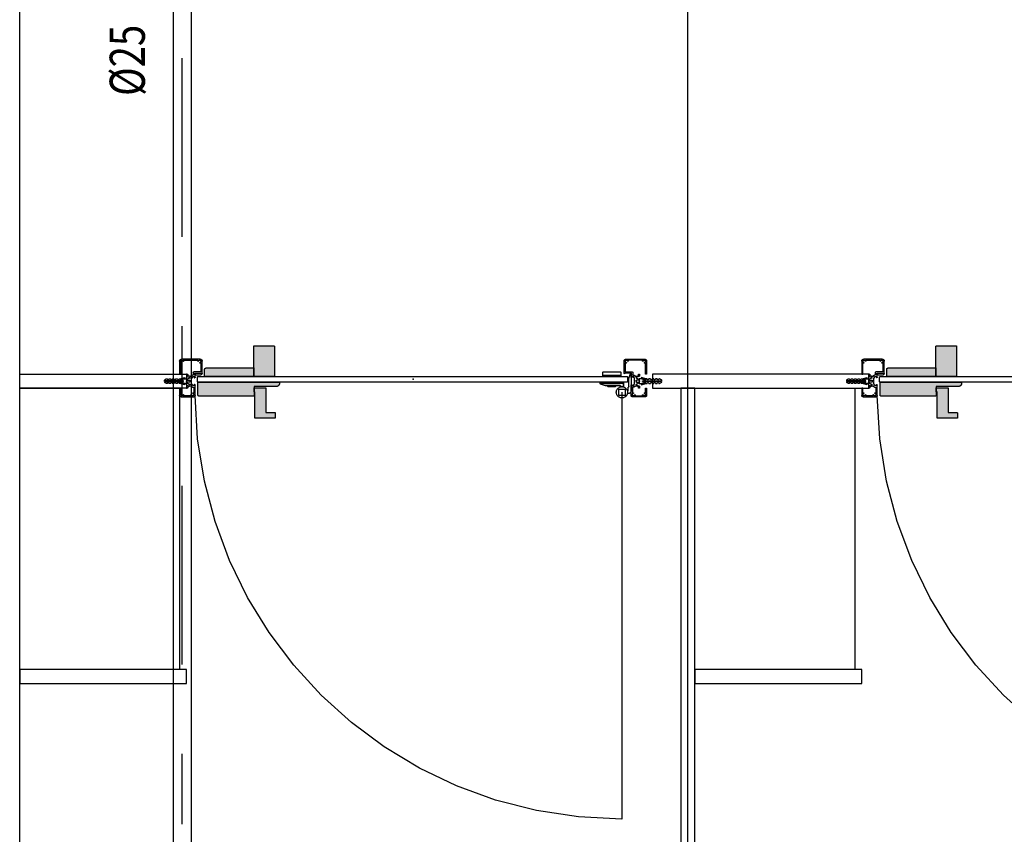
# Model space of a CAD drawing. Extents: x 4758 to 4847, y 971 to 1159.
# Drawn here: x 4769 to 4771, y 973 to 974 of the extents above; entities that cross this region are included whole.
import ezdxf
from ezdxf.enums import TextEntityAlignment as Align

# ---------------------------------------------------------------- set-up
doc = ezdxf.new("R2010")
doc.units = 0
for name, pattern in [('AGUA_FRIA', [1000, 1000, 0]), ('DASHDOT', [25.4, 12.7, -6.35, 0, -6.35]), ('HIDDEN2', [4.7625, 3.175, -1.5875])]:
    doc.linetypes.add(name, pattern=pattern)
doc.layers.get('0').update_dxf_attribs({"linetype": 'CONTINUOUS'})
for name, color, linetype in [('SE-BS-PAREDE', 9, 'CONTINUOUS'), ('SE-BS-PROJEÇÃO', 9, 'HIDDEN2'), ('SE-HIDRO-EIXO', 8, 'DASHDOT'), ('SE-HIDRO-IND_DIAMETRO', 4, 'CONTINUOUS'), ('SE-HIDRO-TUBO-PVC-ÁGUA FRIA', 160, 'CONTINUOUS')]:
    doc.layers.add(name, color=color, linetype=linetype)
doc.styles.add('ROMANS', font='ROMANS.shx')

# ---------------------------------------------------------------- blocks, each defined once
blk = doc.blocks.new('Porta .60 Neocom')
at = {"linetype": 'ByBlock'}
h = blk.add_hatch(color=0, dxfattribs=at)
h.dxf.hatch_style = 1
h.paths.add_polyline_path([(-0.5193, -0.0067), (-0.5484, -0.0067), (-0.5484, -0.0187), (-0.5484, -0.0497, 0.414214), (-0.5479, -0.0502), (-0.5453, -0.0502), (-0.5223, -0.0502), (-0.5198, -0.0502, 0.414214), (-0.5193, -0.0497), (-0.5193, -0.0422)])
h.paths.add_polyline_path([(-0.5484, -0.0067), (-0.6184, -0.0067), (-0.6184, -0.0167, 0.414214), (-0.6164, -0.0187), (-0.5484, -0.0187)])
h.paths.add_polyline_path([(-0.5479, 0.0153), (-0.5479, 0.0198, 0.414214), (-0.5494, 0.0213), (-0.6264, 0.0213, 0.414224), (-0.6279, 0.0198), (-0.6279, 0.0171), (-0.6279, 0.0013), (-0.5119, 0.0013), (-0.5119, 0.0028, 0.414214), (-0.5169, 0.0078), (-0.5479, 0.0078), (-0.5479, 0.0093)])
h.paths.add_polyline_path([(-0.5312, 0.0448), (-0.5184, 0.0448, 0.414214), (-0.5179, 0.0453), (-0.5179, 0.0523, 0.414214), (-0.5184, 0.0528), (-0.5464, 0.0528, 0.414214), (-0.5469, 0.0523), (-0.5469, 0.0153), (-0.5479, 0.0153), (-0.5479, 0.0093), (-0.5312, 0.0093)])
at = {"color": 0, "linetype": 'ByBlock'}
for p, q in [((-0.025, 0.0158), (-0.025, 0.6228)), ((-0.056, 0.002), (-0.023, 0.002)), ((-0.0268, -0.0075), (-0.0522, -0.0075))]:
    blk.add_line(p, q, dxfattribs=at)
for points in [[(-0.5312, 0.0448), (-0.5184, 0.0448, 0.414214), (-0.5179, 0.0453), (-0.5179, 0.0523, 0.414214), (-0.5184, 0.0528), (-0.5464, 0.0528, 0.414214), (-0.5469, 0.0523), (-0.5469, 0.0153), (-0.5479, 0.0153), (-0.5479, 0.0093), (-0.5312, 0.0093)], [(-0.625, -0.0313), (-0.651, -0.0313, -0.414214), (-0.654, -0.0283), (-0.654, -0.01), (-0.6524, -0.01), (-0.6524, -0.0261, -0.106012), (-0.6514, -0.0256, -1), (-0.6512, -0.0265, 1.775651), (-0.6492, -0.0285, -1), (-0.6483, -0.0287, -0.106012), (-0.6488, -0.0297), (-0.6274, -0.0297, -0.106012), (-0.6279, -0.0287, -1), (-0.627, -0.0285, 1.775651), (-0.625, -0.0265, -1), (-0.6248, -0.0256, -0.106012), (-0.6238, -0.0261), (-0.6238, -0.0131), (-0.6337, -0.0131, -0.414214), (-0.6347, -0.0121), (-0.6347, -0.0086), (-0.6358, -0.0086, -0.328342), (-0.6377, -0.0072, 0.446232), (-0.6391, -0.0066), (-0.6424, -0.008), (-0.6424, -0.009, -0.414214), (-0.6434, -0.01), (-0.644, -0.01), (-0.644, -0.007), (-0.6398, -0.0052, 0.664663), (-0.6397, -0.0042), (-0.6435, -0.0027), (-0.6435, -0.002, -0.414214), (-0.643, -0.0015), (-0.6398, -0.0015, 0.414214), (-0.6393, -0.001), (-0.6393, 0.001, 0.414214), (-0.6398, 0.0015), (-0.643, 0.0015, -0.414214), (-0.6435, 0.002), (-0.6435, 0.0027), (-0.6397, 0.0042, 0.664663), (-0.6398, 0.0052), (-0.644, 0.007), (-0.644, 0.01), (-0.6434, 0.01, -0.414214), (-0.6424, 0.009), (-0.6424, 0.008), (-0.6391, 0.0066, 0.417461), (-0.6377, 0.0071, -0.301687), (-0.6359, 0.0084), (-0.6338, 0.0084), (-0.6338, 0.0172, -0.106012), (-0.6348, 0.0167, -1), (-0.635, 0.0176, 1.775651), (-0.637, 0.0196, -1), (-0.6379, 0.0198, -0.106012), (-0.6374, 0.0208), (-0.6488, 0.0208, -0.106012), (-0.6483, 0.0198, -1), (-0.6492, 0.0196, 1.775651), (-0.6512, 0.0176, -1), (-0.6514, 0.0167, -0.106012), (-0.6524, 0.0172), (-0.6524, 0.01), (-0.654, 0.01), (-0.654, 0.0204, -0.414214), (-0.652, 0.0224), (-0.634, 0.0224, -0.414214), (-0.632, 0.0204), (-0.632, 0.0126), (-0.6323, 0.0123), (-0.632, 0.012), (-0.632, 0.0058, -0.414214), (-0.633, 0.0048), (-0.6332, 0.0048), (-0.6332, 0.0063), (-0.6357, 0.0063), (-0.6357, 0.0048), (-0.637, 0.0045), (-0.637, 0.0003), (-0.6373, 0), (-0.637, -0.0003), (-0.637, -0.0045), (-0.6357, -0.0048), (-0.6357, -0.0066), (-0.6332, -0.0066), (-0.6332, -0.0048), (-0.633, -0.0048, -0.414214), (-0.632, -0.0058), (-0.632, -0.0091, 0.414214), (-0.6327, -0.0098), (-0.6327, -0.0111), (-0.6227, -0.0111), (-0.6227, -0.0106), (-0.6225, -0.0106, -0.414214), (-0.622, -0.0111), (-0.622, -0.0194), (-0.6223, -0.0197), (-0.622, -0.02), (-0.622, -0.0283, -0.414214)], [(-0.5169, 0.0078), (-0.5479, 0.0078), (-0.5479, 0.0093), (-0.5479, 0.0153), (-0.5479, 0.0198, 0.414214), (-0.5494, 0.0213), (-0.6264, 0.0213, 0.414224), (-0.6279, 0.0198), (-0.6279, 0.0171), (-0.6279, 0.0013), (-0.5119, 0.0013), (-0.5119, 0.0028, 0.414214)], [(-0.023, 0.0081), (-0.023, 0.0028), (-0.056, 0.0028), (-0.056, 0.0038), (-0.049, 0.0063), (-0.0275, 0.0063, 0.414214), (-0.027, 0.0068), (-0.027, 0.0081, -7.872983)], [(-0.019, -0.0313), (0.007, -0.0313, 0.414214), (0.01, -0.0283), (0.01, -0.01), (0.0084, -0.01), (0.0084, -0.0261, 0.106012), (0.0074, -0.0256, 1), (0.0072, -0.0265, -1.775651), (0.0052, -0.0285, 1), (0.0043, -0.0287, 0.106012), (0.0048, -0.0297), (-0.0166, -0.0297, 0.106012), (-0.0161, -0.0287, 1), (-0.017, -0.0285, -1.775651), (-0.019, -0.0265, 1), (-0.0192, -0.0256, 0.106012), (-0.0202, -0.0261), (-0.0202, -0.0131), (-0.0103, -0.0131, 0.414214), (-0.0093, -0.0121), (-0.0093, -0.0086), (-0.0082, -0.0086, 0.328342), (-0.0063, -0.0072, -0.446232), (-0.0049, -0.0066), (-0.0016, -0.008), (-0.0016, -0.009, 0.414214), (-0.0006, -0.01), (0, -0.01), (0, -0.007), (-0.0042, -0.0052, -0.664663), (-0.0043, -0.0042), (-0.0005, -0.0027), (-0.0005, -0.002, 0.414214), (-0.001, -0.0015), (-0.0042, -0.0015, -0.414214), (-0.0047, -0.001), (-0.0047, 0.001, -0.414214), (-0.0042, 0.0015), (-0.001, 0.0015, 0.414214), (-0.0005, 0.002), (-0.0005, 0.0027), (-0.0043, 0.0042, -0.664663), (-0.0042, 0.0052), (0, 0.007), (0, 0.01), (-0.0006, 0.01, 0.414214), (-0.0016, 0.009), (-0.0016, 0.008), (-0.0049, 0.0066, -0.417461), (-0.0063, 0.0071, 0.301687), (-0.0081, 0.0084), (-0.0102, 0.0084), (-0.0102, 0.0172, 0.106012), (-0.0092, 0.0167, 1), (-0.009, 0.0176, -1.775651), (-0.007, 0.0196, 1), (-0.0061, 0.0198, 0.106012), (-0.0066, 0.0208), (0.0048, 0.0208, 0.106012), (0.0043, 0.0198, 1), (0.0052, 0.0196, -1.775651), (0.0072, 0.0176, 1), (0.0074, 0.0167, 0.106012), (0.0084, 0.0172), (0.0084, 0.01), (0.01, 0.01), (0.01, 0.0204, 0.414214), (0.008, 0.0224), (-0.01, 0.0224, 0.414214), (-0.012, 0.0204), (-0.012, 0.0126), (-0.0117, 0.0123), (-0.012, 0.012), (-0.012, 0.0058, 0.414214), (-0.011, 0.0048), (-0.0108, 0.0048), (-0.0108, 0.0063), (-0.0083, 0.0063), (-0.0083, 0.0048), (-0.007, 0.0045), (-0.007, 0.0003), (-0.0067, 0), (-0.007, -0.0003), (-0.007, -0.0045), (-0.0083, -0.0048), (-0.0083, -0.0066), (-0.0108, -0.0066), (-0.0108, -0.0048), (-0.011, -0.0048, 0.414214), (-0.012, -0.0058), (-0.012, -0.0091, -0.414214), (-0.0113, -0.0098), (-0.0113, -0.0111), (-0.0213, -0.0111), (-0.0213, -0.0106), (-0.0215, -0.0106, 0.414214), (-0.022, -0.0111), (-0.022, -0.0194), (-0.0217, -0.0197), (-0.022, -0.02), (-0.022, -0.0283, 0.414214)], [(-0.016, 0.0178), (-0.0173, 0.0178, -0.127017), (-0.0173, 0.0138), (-0.016, 0.0138), (-0.016, 0.009, 0.198912), (-0.0159, 0.0087), (-0.0151, 0.0079, -0.198912), (-0.015, 0.0076), (-0.015, -0.0037), (-0.013, -0.0107), (-0.012, -0.0107), (-0.012, 0.0138, 0.414214)], [(-0.023, 0.0081, -0.127017), (-0.027, 0.0081), (-0.027, 0.0068, -0.414214), (-0.0275, 0.0063), (-0.049, 0.0063), (-0.056, 0.0038), (-0.056, 0.0028), (-0.023, 0.0028)], [(-0.034, 0.0076, 0.198912), (-0.0341, 0.0078), (-0.0345, 0.0082, 0.198912), (-0.0347, 0.0083), (-0.0395, 0.0083), (-0.0443, 0.0083, 0.198912), (-0.0445, 0.0082), (-0.0449, 0.0078, 0.198912), (-0.045, 0.0076), (-0.045, 0.0065, 0.414214), (-0.0448, 0.0063), (-0.0395, 0.0063), (-0.0342, 0.0063, 0.414214), (-0.034, 0.0065)], [(-0.6317, -0.0111), (-0.6227, -0.0111), (-0.6227, -0.0101, 0.414214), (-0.6242, -0.0086), (-0.6302, -0.0086, 0.414214), (-0.6317, -0.0101)], [(-0.5484, -0.0067), (-0.6184, -0.0067), (-0.6184, -0.0167, 0.414214), (-0.6164, -0.0187), (-0.5484, -0.0187)], [(-0.5193, -0.0067), (-0.5484, -0.0067), (-0.5484, -0.0187), (-0.5484, -0.0497, 0.414214), (-0.5479, -0.0502), (-0.5453, -0.0502), (-0.5223, -0.0502), (-0.5198, -0.0502, 0.414214), (-0.5193, -0.0497), (-0.5193, -0.0422)]]:
    blk.add_lwpolyline(points, format="xyb", close=True, dxfattribs=at)
for points in [[(-0.0205, 0.0113), (-0.0205, 0.0203), (-0.0295, 0.0203), (-0.0295, 0.0113)], [(-0.0169, 0.0008), (-0.0174, 0.0013), (-0.628, 0.0013), (-0.6285, 0.0008), (-0.6285, -0.0062), (-0.628, -0.0067), (-0.0174, -0.0067), (-0.0169, -0.0062)], [(-0.023, 0.0028), (-0.056, 0.0028), (-0.056, 0.0013), (-0.023, 0.0013)], [(-0.0268, -0.0067), (-0.0522, -0.0067), (-0.0522, -0.0082), (-0.0268, -0.0082)], [(-0.0268, -0.0082), (-0.0522, -0.0082), (-0.0522, -0.0129), (-0.0519, -0.0132), (-0.0345, -0.0132), (-0.0271, -0.0132), (-0.0268, -0.0129)]]:
    blk.add_lwpolyline(points, close=True, dxfattribs=at)
for points in [[(-0.6435, 0.0018), (-0.6435, 0.0032), (-0.6475, 0.0032, 0.166225), (-0.65, 0.0024), (-0.6505, 0.0019, -0.428757), (-0.6528, 0.0023), (-0.648, 0.0039), (-0.6465, 0.0044), (-0.6468, 0.0053), (-0.6483, 0.0048), (-0.6531, 0.0032), (-0.6547, 0.0032, -1), (-0.6571, 0.0032), (-0.6595, 0.0032, -1), (-0.6619, 0.0032), (-0.6643, 0.0032, -1), (-0.6667, 0.0032), (-0.6691, 0.0032, -1), (-0.6715, 0.0032), (-0.6723, 0.0032, 0.331679), (-0.6754, 0.0009, 0.501863), (-0.675, 0.0004), (-0.6483, 0.0004), (-0.6483, -0.0004), (-0.675, -0.0004, 0.501863), (-0.6754, -0.0009, 0.331679), (-0.6723, -0.0032), (-0.6715, -0.0032, -1), (-0.6691, -0.0032), (-0.6667, -0.0032, -1), (-0.6643, -0.0032), (-0.6619, -0.0032, -1), (-0.6595, -0.0032), (-0.6571, -0.0032, -1), (-0.6547, -0.0032), (-0.6531, -0.0032), (-0.6483, -0.0048), (-0.6468, -0.0053), (-0.6465, -0.0044), (-0.648, -0.0039), (-0.6528, -0.0023, -0.428757), (-0.6505, -0.0019), (-0.65, -0.0024, 0.166225), (-0.6475, -0.0032), (-0.6435, -0.0032), (-0.6435, -0.0017)], [(-0.0005, 0.0018), (-0.0005, 0.0032), (0.0035, 0.0032, -0.166225), (0.006, 0.0024), (0.0065, 0.0019, 0.428757), (0.0088, 0.0023), (0.004, 0.0039), (0.0025, 0.0044), (0.0028, 0.0053), (0.0043, 0.0048), (0.0091, 0.0032), (0.0107, 0.0032, 1), (0.0131, 0.0032), (0.0155, 0.0032, 1), (0.0179, 0.0032), (0.0203, 0.0032, 1), (0.0227, 0.0032), (0.0251, 0.0032, 1), (0.0275, 0.0032), (0.0283, 0.0032, -0.331679), (0.0314, 0.0009, -0.501863), (0.031, 0.0004), (0.0043, 0.0004), (0.0043, -0.0004), (0.031, -0.0004, -0.501863), (0.0314, -0.0009, -0.331679), (0.0283, -0.0032), (0.0275, -0.0032, 1), (0.0251, -0.0032), (0.0227, -0.0032, 1), (0.0203, -0.0032), (0.0179, -0.0032, 1), (0.0155, -0.0032), (0.0131, -0.0032, 1), (0.0107, -0.0032), (0.0091, -0.0032), (0.0043, -0.0048), (0.0028, -0.0053), (0.0025, -0.0044), (0.004, -0.0039), (0.0088, -0.0023, 0.428757), (0.0065, -0.0019), (0.006, -0.0024, -0.166225), (0.0035, -0.0032), (-0.0005, -0.0032), (-0.0005, -0.0017)]]:
    blk.add_lwpolyline(points, format="xyb", dxfattribs=at)
blk.add_arc((-0.025, 0.0158), 0.607, 90, 179.5658, dxfattribs=at)
for p in [(-0.644, 0), (0, 0), (-0.322, -0.0027)]:
    blk.add_point(p, dxfattribs=at)

msp = doc.modelspace()

# ---------------------------------------------------------------- linework, layer by layer
at = {"layer": 'SE-BS-PAREDE'}
msp.add_line((4769.3266, 972.3118), (4769.3266, 976.7118), dxfattribs=at)
for points in [[(4769.564, 973.8918), (4769.3266, 973.8918), (4769.3266, 973.9118), (4769.564, 973.9118)], [(4770.2266, 973.8918), (4770.534, 973.8918), (4770.534, 973.9118), (4770.2266, 973.9118)], [(4769.3266, 973.8918), (4769.554, 973.8918), (4769.554, 973.4918), (4769.3266, 973.4918)], [(4770.2866, 972.3118), (4770.2866, 973.8918), (4770.2666, 973.8918), (4770.2666, 972.3118)], [(4770.2866, 973.8918), (4770.514, 973.8918), (4770.514, 973.4918), (4770.2866, 973.4918)], [(4769.564, 973.4918), (4769.3266, 973.4918), (4769.3266, 973.4718), (4769.564, 973.4718)], [(4770.524, 973.4918), (4770.2866, 973.4918), (4770.2866, 973.4718), (4770.524, 973.4718)]]:
    msp.add_lwpolyline(points, close=True, dxfattribs=at)
at = {"layer": 'SE-BS-PROJEÇÃO', "lineweight": -2}
msp.add_line((4770.2765, 972.3118), (4770.2765, 976.7118), dxfattribs=at)
at = {"layer": 'SE-HIDRO-EIXO', "ltscale": 0.02}
msp.add_line((4769.5577, 972.2831), (4769.5577, 976.256), dxfattribs=at)
at = {"layer": 'SE-HIDRO-TUBO-PVC-ÁGUA FRIA', "linetype": 'AGUA_FRIA', "ltscale": 0.02}
msp.add_lwpolyline([(4769.5577, 972.4937), (4769.5452, 972.4937), (4769.5452, 976.2221), (4769.5577, 976.2221), (4769.5702, 976.2221), (4769.5702, 972.4937)], close=True, dxfattribs=at)

# ---------------------------------------------------------------- block references
at = {"layer": 'SE-BS-PROJEÇÃO', "xscale": -1, "rotation": 180}
for p in [(4770.208, 973.9018), (4771.178, 973.9018)]:
    msp.add_blockref('Porta .60 Neocom', p, dxfattribs=at)

# ---------------------------------------------------------------- texts
at = {"layer": 'SE-HIDRO-IND_DIAMETRO', "ltscale": 0.02, "style": 'ROMANS', "width": 0.8}
msp.add_text('%%C25', height=0.05, rotation=90, dxfattribs=at).set_placement((4769.5202, 974.3579), align=Align.BOTTOM_CENTER)

doc.saveas('drawing.dxf')
